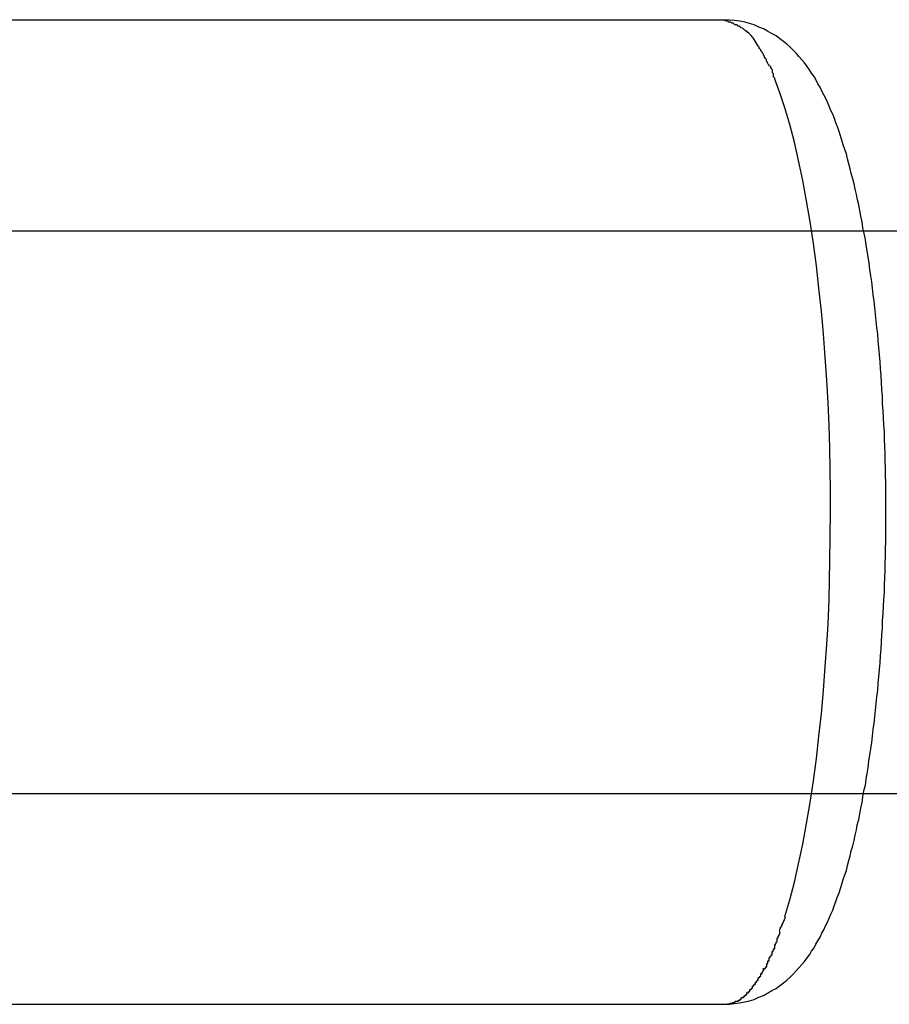
# Model space of a CAD drawing. Extents: x -30.8 to 30.8, y -16.5 to 16.5.
# Drawn here: x -14.4 to -14.1, y 0.2 to 0.4 of the extents above; entities that cross this region are included whole.
import ezdxf

# ---------------------------------------------------------------- set-up
doc = ezdxf.new("R2010")
doc.units = 0
doc.layers.get('0').update_dxf_attribs({"linetype": 'CONTINUOUS'})

msp = doc.modelspace()

# ---------------------------------------------------------------- linework, layer by layer
at = {"color": 0}
for points in [[(-14.1472, 0.4439), (-14.1472, 0.4439), (-14.1472, 0.4439), (-14.1475, 0.4439), (-14.1477, 0.4439), (-14.148, 0.4442), (-14.148, 0.4442), (-14.1483, 0.4444), (-14.1486, 0.4444), (-14.1489, 0.4447), (-14.1489, 0.4447), (-14.1492, 0.4447), (-14.1495, 0.4447), (-14.1498, 0.445), (-14.1499, 0.445), (-14.1502, 0.4451), (-14.1505, 0.4451), (-14.1508, 0.4454)], [(-14.1472, 0.4439), (-14.1472, 0.4439), (-14.1472, 0.4439), (-14.1475, 0.4439), (-14.1477, 0.4439), (-14.148, 0.4442), (-14.148, 0.4442), (-14.1483, 0.4444), (-14.1486, 0.4444), (-14.1489, 0.4447), (-14.1489, 0.4447), (-14.1492, 0.4447), (-14.1495, 0.4447), (-14.1498, 0.445), (-14.1499, 0.445), (-14.1502, 0.4451), (-14.1505, 0.4451), (-14.1508, 0.4454)], [(-14.1508, 0.4453), (-14.5511, 0.4453)], [(-14.1048, 0.3053), (-14.1048, 0.3074), (-14.1048, 0.3095), (-14.1048, 0.3115), (-14.1048, 0.3136), (-14.1049, 0.3157), (-14.1049, 0.3178), (-14.105, 0.3198), (-14.105, 0.3219), (-14.1051, 0.324), (-14.1052, 0.326), (-14.1052, 0.3281), (-14.1053, 0.3301), (-14.1054, 0.3321), (-14.1055, 0.3341), (-14.1057, 0.3362), (-14.1057, 0.3382), (-14.1059, 0.3402), (-14.106, 0.3422), (-14.1061, 0.3442), (-14.1063, 0.3462), (-14.1064, 0.3481), (-14.1066, 0.3501), (-14.1068, 0.3521), (-14.107, 0.354), (-14.1071, 0.3559), (-14.1073, 0.3578), (-14.1075, 0.3597), (-14.1077, 0.3616), (-14.1079, 0.3635), (-14.1081, 0.3653), (-14.1084, 0.3671), (-14.1086, 0.369), (-14.1088, 0.3708), (-14.109, 0.3725), (-14.1093, 0.3743), (-14.1095, 0.3761), (-14.1098, 0.3779), (-14.1101, 0.3796), (-14.1104, 0.3813), (-14.1106, 0.3829), (-14.1109, 0.3846), (-14.1113, 0.3862), (-14.1115, 0.3879), (-14.1119, 0.3895), (-14.1122, 0.3911), (-14.1125, 0.3927), (-14.1128, 0.3942), (-14.1131, 0.3957), (-14.1135, 0.3972), (-14.1138, 0.3987), (-14.1142, 0.4001), (-14.1146, 0.4016), (-14.1149, 0.403), (-14.1153, 0.4044), (-14.1157, 0.4058), (-14.116, 0.4072), (-14.1164, 0.4085), (-14.1169, 0.4098), (-14.1173, 0.4111), (-14.1177, 0.4124), (-14.1181, 0.4136), (-14.1185, 0.4149), (-14.119, 0.4161), (-14.1194, 0.4173), (-14.1199, 0.4185), (-14.1204, 0.4196), (-14.1209, 0.4208), (-14.1214, 0.4219), (-14.1218, 0.423), (-14.1224, 0.424), (-14.123, 0.4251), (-14.1235, 0.4262), (-14.1241, 0.4272), (-14.1246, 0.4282), (-14.1252, 0.4292), (-14.1259, 0.4302), (-14.1265, 0.4311), (-14.1272, 0.4321), (-14.1279, 0.4331), (-14.1287, 0.434), (-14.1295, 0.4349), (-14.1302, 0.4358), (-14.1311, 0.4367), (-14.132, 0.4376), (-14.1329, 0.4384), (-14.1339, 0.4392), (-14.1349, 0.44), (-14.136, 0.4408), (-14.1371, 0.4414), (-14.1384, 0.4421), (-14.1396, 0.4428), (-14.1409, 0.4433), (-14.1422, 0.4439), (-14.1436, 0.4443), (-14.1449, 0.4447), (-14.1463, 0.445), (-14.1478, 0.4452), (-14.1493, 0.4453), (-14.1508, 0.4453)], [(-14.1443, 0.4421), (-14.1443, 0.4421), (-14.1443, 0.4421), (-14.1446, 0.4421), (-14.1446, 0.4421), (-14.1449, 0.4424), (-14.1449, 0.4424), (-14.1452, 0.4427), (-14.1453, 0.4427), (-14.1456, 0.443), (-14.1456, 0.443), (-14.1459, 0.4431), (-14.1459, 0.4431), (-14.1462, 0.4434), (-14.1462, 0.4434), (-14.1465, 0.4436), (-14.1468, 0.4436), (-14.1471, 0.4439)], [(-14.1443, 0.4421), (-14.1443, 0.4421), (-14.1443, 0.4421), (-14.1446, 0.4421), (-14.1446, 0.4421), (-14.1449, 0.4424), (-14.1449, 0.4424), (-14.1452, 0.4427), (-14.1453, 0.4427), (-14.1456, 0.443), (-14.1456, 0.443), (-14.1459, 0.4431), (-14.1459, 0.4431), (-14.1462, 0.4434), (-14.1462, 0.4434), (-14.1465, 0.4436), (-14.1468, 0.4436), (-14.1471, 0.4439)], [(-14.1425, 0.4402), (-14.1425, 0.4402), (-14.1425, 0.4402), (-14.1425, 0.4402), (-14.1425, 0.4402), (-14.1428, 0.4405), (-14.1428, 0.4405), (-14.143, 0.4408), (-14.143, 0.4408), (-14.1433, 0.4411), (-14.1433, 0.4411), (-14.1434, 0.4412), (-14.1434, 0.4412), (-14.1437, 0.4415), (-14.1437, 0.4415), (-14.144, 0.4418), (-14.144, 0.4418), (-14.1443, 0.4421)], [(-14.1425, 0.4402), (-14.1425, 0.4402), (-14.1425, 0.4402), (-14.1425, 0.4402), (-14.1425, 0.4402), (-14.1428, 0.4405), (-14.1428, 0.4405), (-14.143, 0.4408), (-14.143, 0.4408), (-14.1433, 0.4411), (-14.1433, 0.4411), (-14.1434, 0.4412), (-14.1434, 0.4412), (-14.1437, 0.4415), (-14.1437, 0.4415), (-14.144, 0.4418), (-14.144, 0.4418), (-14.1443, 0.4421)], [(-14.1411, 0.4379), (-14.1425, 0.4402)], [(-14.1396, 0.4353), (-14.1396, 0.4353), (-14.1396, 0.4353), (-14.1396, 0.4356), (-14.1396, 0.4356), (-14.1399, 0.4359), (-14.1399, 0.4359), (-14.14, 0.4362), (-14.14, 0.4362), (-14.1403, 0.4365), (-14.1403, 0.4365), (-14.1403, 0.4368), (-14.1403, 0.4368), (-14.1406, 0.4371), (-14.1406, 0.4371), (-14.1408, 0.4374), (-14.1408, 0.4376), (-14.1411, 0.4379)], [(-14.1396, 0.4353), (-14.1396, 0.4353), (-14.1396, 0.4353), (-14.1396, 0.4356), (-14.1396, 0.4356), (-14.1399, 0.4359), (-14.1399, 0.4359), (-14.14, 0.4362), (-14.14, 0.4362), (-14.1403, 0.4365), (-14.1403, 0.4365), (-14.1403, 0.4368), (-14.1403, 0.4368), (-14.1406, 0.4371), (-14.1406, 0.4371), (-14.1408, 0.4374), (-14.1408, 0.4376), (-14.1411, 0.4379)], [(-14.138, 0.4322), (-14.138, 0.4322), (-14.138, 0.4322), (-14.138, 0.4325), (-14.138, 0.4325), (-14.1383, 0.4328), (-14.1383, 0.4328), (-14.1384, 0.4331), (-14.1384, 0.4333), (-14.1387, 0.4336), (-14.1387, 0.4336), (-14.1387, 0.4339), (-14.1387, 0.4341), (-14.139, 0.4344), (-14.139, 0.4344), (-14.1393, 0.4347), (-14.1393, 0.435), (-14.1396, 0.4353)], [(-14.138, 0.4322), (-14.138, 0.4322), (-14.138, 0.4322), (-14.138, 0.4325), (-14.138, 0.4325), (-14.1383, 0.4328), (-14.1383, 0.4328), (-14.1384, 0.4331), (-14.1384, 0.4333), (-14.1387, 0.4336), (-14.1387, 0.4336), (-14.1387, 0.4339), (-14.1387, 0.4341), (-14.139, 0.4344), (-14.139, 0.4344), (-14.1393, 0.4347), (-14.1393, 0.435), (-14.1396, 0.4353)], [(-14.1364, 0.4284), (-14.1364, 0.4284), (-14.1364, 0.4284), (-14.1364, 0.4286), (-14.1364, 0.4288), (-14.1367, 0.4291), (-14.1367, 0.4294), (-14.1367, 0.4297), (-14.1367, 0.43), (-14.137, 0.4303), (-14.137, 0.4305), (-14.137, 0.4308), (-14.137, 0.4311), (-14.1373, 0.4314), (-14.1373, 0.4315), (-14.1375, 0.4318), (-14.1375, 0.432), (-14.1378, 0.4323)], [(-14.1364, 0.4284), (-14.1364, 0.4284), (-14.1364, 0.4284), (-14.1364, 0.4286), (-14.1364, 0.4288), (-14.1367, 0.4291), (-14.1367, 0.4294), (-14.1367, 0.4297), (-14.1367, 0.43), (-14.137, 0.4303), (-14.137, 0.4305), (-14.137, 0.4308), (-14.137, 0.4311), (-14.1373, 0.4314), (-14.1373, 0.4315), (-14.1375, 0.4318), (-14.1375, 0.432), (-14.1378, 0.4323)], [(-14.1205, 0.3053), (-14.1205, 0.3113), (-14.1206, 0.3174), (-14.1207, 0.3236), (-14.1209, 0.33), (-14.1212, 0.3364), (-14.1216, 0.3429), (-14.122, 0.3494), (-14.1225, 0.356), (-14.1231, 0.3625), (-14.1238, 0.369), (-14.1245, 0.3754), (-14.1254, 0.3817), (-14.1263, 0.3879), (-14.1273, 0.3939), (-14.1284, 0.3997), (-14.1296, 0.4053), (-14.1308, 0.4106), (-14.1321, 0.4156), (-14.1335, 0.4203), (-14.1349, 0.4246), (-14.1364, 0.4285)], [(-14.645, 0.3853), (-13.7589, 0.3853)], [(-14.1508, 0.1653), (-14.1493, 0.1653), (-14.1479, 0.1655), (-14.1464, 0.1657), (-14.1449, 0.166), (-14.1436, 0.1663), (-14.1422, 0.1667), (-14.1409, 0.1673), (-14.1396, 0.1678), (-14.1384, 0.1685), (-14.1372, 0.1692), (-14.136, 0.1698), (-14.135, 0.1706), (-14.1339, 0.1714), (-14.1329, 0.1722), (-14.132, 0.173), (-14.1311, 0.1739), (-14.1303, 0.1748), (-14.1295, 0.1757), (-14.1287, 0.1766), (-14.1279, 0.1775), (-14.1272, 0.1785), (-14.1265, 0.1794), (-14.1259, 0.1804), (-14.1252, 0.1814), (-14.1247, 0.1824), (-14.1241, 0.1834), (-14.1235, 0.1844), (-14.123, 0.1855), (-14.1224, 0.1865), (-14.1219, 0.1876), (-14.1214, 0.1887), (-14.1209, 0.1898), (-14.1204, 0.1909), (-14.1199, 0.1921), (-14.1195, 0.1933), (-14.119, 0.1945), (-14.1186, 0.1957), (-14.1181, 0.197), (-14.1177, 0.1982), (-14.1173, 0.1995), (-14.1169, 0.2008), (-14.1164, 0.2021), (-14.116, 0.2034), (-14.1157, 0.2048), (-14.1153, 0.2062), (-14.1149, 0.2075), (-14.1146, 0.209), (-14.1142, 0.2104), (-14.1138, 0.2119), (-14.1135, 0.2134), (-14.1131, 0.2149), (-14.1129, 0.2164), (-14.1125, 0.2179), (-14.1122, 0.2195), (-14.1119, 0.2211), (-14.1115, 0.2227), (-14.1113, 0.2243), (-14.111, 0.226), (-14.1106, 0.2276), (-14.1104, 0.2293), (-14.1101, 0.231), (-14.1098, 0.2327), (-14.1096, 0.2345), (-14.1093, 0.2363), (-14.109, 0.238), (-14.1088, 0.2398), (-14.1086, 0.2416), (-14.1084, 0.2435), (-14.1081, 0.2453), (-14.1079, 0.2471), (-14.1077, 0.249), (-14.1075, 0.2509), (-14.1073, 0.2528), (-14.1071, 0.2547), (-14.107, 0.2566), (-14.1068, 0.2585), (-14.1066, 0.2605), (-14.1064, 0.2624), (-14.1063, 0.2644), (-14.1061, 0.2664), (-14.106, 0.2684), (-14.1059, 0.2704), (-14.1057, 0.2724), (-14.1057, 0.2744), (-14.1055, 0.2765), (-14.1054, 0.2785), (-14.1053, 0.2805), (-14.1052, 0.2825), (-14.1052, 0.2846), (-14.1051, 0.2866), (-14.105, 0.2887), (-14.105, 0.2908), (-14.1049, 0.2928), (-14.1049, 0.2949), (-14.1048, 0.297), (-14.1048, 0.2991), (-14.1048, 0.3011), (-14.1048, 0.3032), (-14.1048, 0.3053)], [(-14.1335, 0.1903), (-14.1321, 0.195), (-14.1308, 0.2), (-14.1296, 0.2053), (-14.1284, 0.2109), (-14.1273, 0.2167), (-14.1263, 0.2227), (-14.1254, 0.2289), (-14.1245, 0.2352), (-14.1238, 0.2416), (-14.1231, 0.248), (-14.1225, 0.2546), (-14.122, 0.2614), (-14.1216, 0.2677), (-14.1212, 0.2734), (-14.1209, 0.2806), (-14.1207, 0.2914), (-14.1205, 0.3053)], [(-14.5791, 0.2253), (-8.0412, 0.2253)], [(-14.1351, 0.1864), (-14.1351, 0.1864), (-14.1349, 0.1864), (-14.1349, 0.1867), (-14.1347, 0.1869), (-14.1347, 0.1872), (-14.1344, 0.1875), (-14.1344, 0.1878), (-14.1342, 0.1881), (-14.1342, 0.1884), (-14.1339, 0.1886), (-14.1339, 0.1889), (-14.1336, 0.1892), (-14.1336, 0.1895), (-14.1334, 0.1897), (-14.1334, 0.19), (-14.1334, 0.1902), (-14.1334, 0.1905)], [(-14.1351, 0.1864), (-14.1351, 0.1864), (-14.1349, 0.1864), (-14.1349, 0.1867), (-14.1347, 0.1869), (-14.1347, 0.1872), (-14.1344, 0.1875), (-14.1344, 0.1878), (-14.1342, 0.1881), (-14.1342, 0.1884), (-14.1339, 0.1886), (-14.1339, 0.1889), (-14.1336, 0.1892), (-14.1336, 0.1895), (-14.1334, 0.1897), (-14.1334, 0.19), (-14.1334, 0.1902), (-14.1334, 0.1905)], [(-14.1365, 0.1822), (-14.1365, 0.1822), (-14.1362, 0.1822), (-14.1362, 0.1825), (-14.136, 0.1827), (-14.136, 0.183), (-14.1357, 0.1832), (-14.1357, 0.1835), (-14.1357, 0.1838), (-14.1357, 0.1841), (-14.1354, 0.1842), (-14.1354, 0.1845), (-14.1352, 0.1848), (-14.1352, 0.1851), (-14.1349, 0.1852), (-14.1349, 0.1855), (-14.1349, 0.1858), (-14.1349, 0.1861)], [(-14.1365, 0.1822), (-14.1365, 0.1822), (-14.1362, 0.1822), (-14.1362, 0.1825), (-14.136, 0.1827), (-14.136, 0.183), (-14.1357, 0.1832), (-14.1357, 0.1835), (-14.1357, 0.1838), (-14.1357, 0.1841), (-14.1354, 0.1842), (-14.1354, 0.1845), (-14.1352, 0.1848), (-14.1352, 0.1851), (-14.1349, 0.1852), (-14.1349, 0.1855), (-14.1349, 0.1858), (-14.1349, 0.1861)], [(-14.138, 0.1786), (-14.138, 0.1786), (-14.1377, 0.1786), (-14.1377, 0.1789), (-14.1374, 0.1791), (-14.1374, 0.1794), (-14.1371, 0.1794), (-14.1371, 0.1797), (-14.1371, 0.18), (-14.1371, 0.1803), (-14.1368, 0.1803), (-14.1368, 0.1806), (-14.1366, 0.1809), (-14.1366, 0.1812), (-14.1364, 0.1812), (-14.1364, 0.1815), (-14.1364, 0.1818), (-14.1364, 0.1821)], [(-14.138, 0.1786), (-14.138, 0.1786), (-14.1377, 0.1786), (-14.1377, 0.1789), (-14.1374, 0.1791), (-14.1374, 0.1794), (-14.1371, 0.1794), (-14.1371, 0.1797), (-14.1371, 0.18), (-14.1371, 0.1803), (-14.1368, 0.1803), (-14.1368, 0.1806), (-14.1366, 0.1809), (-14.1366, 0.1812), (-14.1364, 0.1812), (-14.1364, 0.1815), (-14.1364, 0.1818), (-14.1364, 0.1821)], [(-14.1394, 0.1754), (-14.1394, 0.1754), (-14.1391, 0.1754), (-14.1391, 0.1757), (-14.1389, 0.1757), (-14.1389, 0.176), (-14.1386, 0.176), (-14.1386, 0.1763), (-14.1386, 0.1766), (-14.1386, 0.1769), (-14.1383, 0.1769), (-14.1383, 0.1772), (-14.1383, 0.1774), (-14.1383, 0.1777), (-14.138, 0.1777), (-14.138, 0.178), (-14.138, 0.1783), (-14.138, 0.1786)], [(-14.1394, 0.1754), (-14.1394, 0.1754), (-14.1391, 0.1754), (-14.1391, 0.1757), (-14.1389, 0.1757), (-14.1389, 0.176), (-14.1386, 0.176), (-14.1386, 0.1763), (-14.1386, 0.1766), (-14.1386, 0.1769), (-14.1383, 0.1769), (-14.1383, 0.1772), (-14.1383, 0.1774), (-14.1383, 0.1777), (-14.138, 0.1777), (-14.138, 0.178), (-14.138, 0.1783), (-14.138, 0.1786)], [(-14.1411, 0.1728), (-14.1411, 0.1728), (-14.1408, 0.1728), (-14.1408, 0.173), (-14.1406, 0.173), (-14.1406, 0.1733), (-14.1403, 0.1733), (-14.1403, 0.1736), (-14.1403, 0.1738), (-14.1403, 0.1741), (-14.14, 0.1741), (-14.14, 0.1744), (-14.1398, 0.1745), (-14.1398, 0.1748), (-14.1396, 0.1748), (-14.1396, 0.1751), (-14.1396, 0.1753), (-14.1396, 0.1756)], [(-14.1411, 0.1728), (-14.1411, 0.1728), (-14.1408, 0.1728), (-14.1408, 0.173), (-14.1406, 0.173), (-14.1406, 0.1733), (-14.1403, 0.1733), (-14.1403, 0.1736), (-14.1403, 0.1738), (-14.1403, 0.1741), (-14.14, 0.1741), (-14.14, 0.1744), (-14.1398, 0.1745), (-14.1398, 0.1748), (-14.1396, 0.1748), (-14.1396, 0.1751), (-14.1396, 0.1753), (-14.1396, 0.1756)], [(-14.1427, 0.1705), (-14.1427, 0.1705), (-14.1424, 0.1705), (-14.1424, 0.1707), (-14.1422, 0.1707), (-14.1422, 0.171), (-14.1419, 0.171), (-14.1419, 0.1713), (-14.1419, 0.1713), (-14.1419, 0.1716), (-14.1416, 0.1716), (-14.1416, 0.1719), (-14.1414, 0.1719), (-14.1414, 0.1722), (-14.1411, 0.1722), (-14.1411, 0.1725), (-14.1411, 0.1725), (-14.1411, 0.1728)], [(-14.1427, 0.1705), (-14.1427, 0.1705), (-14.1424, 0.1705), (-14.1424, 0.1707), (-14.1422, 0.1707), (-14.1422, 0.171), (-14.1419, 0.171), (-14.1419, 0.1713), (-14.1419, 0.1713), (-14.1419, 0.1716), (-14.1416, 0.1716), (-14.1416, 0.1719), (-14.1414, 0.1719), (-14.1414, 0.1722), (-14.1411, 0.1722), (-14.1411, 0.1725), (-14.1411, 0.1725), (-14.1411, 0.1728)], [(-14.1459, 0.1672), (-14.1459, 0.1672), (-14.1456, 0.1672), (-14.1456, 0.1672), (-14.1453, 0.1672), (-14.1453, 0.1675), (-14.145, 0.1675), (-14.145, 0.1675), (-14.145, 0.1675), (-14.145, 0.1678), (-14.1447, 0.1678), (-14.1447, 0.1678), (-14.1446, 0.1678), (-14.1446, 0.1681), (-14.1443, 0.1681), (-14.1443, 0.1684), (-14.1443, 0.1684), (-14.1443, 0.1687)], [(-14.1459, 0.1672), (-14.1459, 0.1672), (-14.1456, 0.1672), (-14.1456, 0.1672), (-14.1453, 0.1672), (-14.1453, 0.1675), (-14.145, 0.1675), (-14.145, 0.1675), (-14.145, 0.1675), (-14.145, 0.1678), (-14.1447, 0.1678), (-14.1447, 0.1678), (-14.1446, 0.1678), (-14.1446, 0.1681), (-14.1443, 0.1681), (-14.1443, 0.1684), (-14.1443, 0.1684), (-14.1443, 0.1687)], [(-14.1444, 0.1686), (-14.1444, 0.1686), (-14.1441, 0.1686), (-14.1441, 0.1686), (-14.1438, 0.1686), (-14.1438, 0.1689), (-14.1435, 0.1689), (-14.1435, 0.1692), (-14.1435, 0.1692), (-14.1435, 0.1695), (-14.1432, 0.1695), (-14.1432, 0.1696), (-14.143, 0.1696), (-14.143, 0.1699), (-14.1427, 0.1699), (-14.1427, 0.1702), (-14.1427, 0.1702), (-14.1427, 0.1705)], [(-14.1444, 0.1686), (-14.1444, 0.1686), (-14.1441, 0.1686), (-14.1441, 0.1686), (-14.1438, 0.1686), (-14.1438, 0.1689), (-14.1435, 0.1689), (-14.1435, 0.1692), (-14.1435, 0.1692), (-14.1435, 0.1695), (-14.1432, 0.1695), (-14.1432, 0.1696), (-14.143, 0.1696), (-14.143, 0.1699), (-14.1427, 0.1699), (-14.1427, 0.1702), (-14.1427, 0.1702), (-14.1427, 0.1705)], [(-14.5511, 0.1653), (-14.1508, 0.1653)], [(-14.1508, 0.1653), (-14.1492, 0.1655)], [(-14.1492, 0.1656), (-14.1492, 0.1656), (-14.1489, 0.1656), (-14.1489, 0.1656), (-14.1486, 0.1656), (-14.1486, 0.1656), (-14.1483, 0.1656), (-14.1483, 0.1656), (-14.1483, 0.1656), (-14.1483, 0.1658), (-14.148, 0.1658), (-14.148, 0.1658), (-14.1479, 0.1658), (-14.1479, 0.1659), (-14.1476, 0.1659), (-14.1476, 0.1659), (-14.1476, 0.1659), (-14.1476, 0.1662)], [(-14.1492, 0.1656), (-14.1492, 0.1656), (-14.1489, 0.1656), (-14.1489, 0.1656), (-14.1486, 0.1656), (-14.1486, 0.1656), (-14.1483, 0.1656), (-14.1483, 0.1656), (-14.1483, 0.1656), (-14.1483, 0.1658), (-14.148, 0.1658), (-14.148, 0.1658), (-14.1479, 0.1658), (-14.1479, 0.1659), (-14.1476, 0.1659), (-14.1476, 0.1659), (-14.1476, 0.1659), (-14.1476, 0.1662)], [(-14.1476, 0.1662), (-14.1476, 0.1662), (-14.1473, 0.1662), (-14.1473, 0.1662), (-14.147, 0.1662), (-14.147, 0.1662), (-14.1467, 0.1662), (-14.1467, 0.1662), (-14.1467, 0.1662), (-14.1467, 0.1665), (-14.1464, 0.1665), (-14.1464, 0.1665), (-14.1462, 0.1665), (-14.1462, 0.1668), (-14.1459, 0.1668), (-14.1459, 0.1668), (-14.1459, 0.1668), (-14.1459, 0.1671)], [(-14.1476, 0.1662), (-14.1476, 0.1662), (-14.1473, 0.1662), (-14.1473, 0.1662), (-14.147, 0.1662), (-14.147, 0.1662), (-14.1467, 0.1662), (-14.1467, 0.1662), (-14.1467, 0.1662), (-14.1467, 0.1665), (-14.1464, 0.1665), (-14.1464, 0.1665), (-14.1462, 0.1665), (-14.1462, 0.1668), (-14.1459, 0.1668), (-14.1459, 0.1668), (-14.1459, 0.1668), (-14.1459, 0.1671)]]:
    msp.add_lwpolyline(points, dxfattribs=at)

doc.saveas('drawing.dxf')
